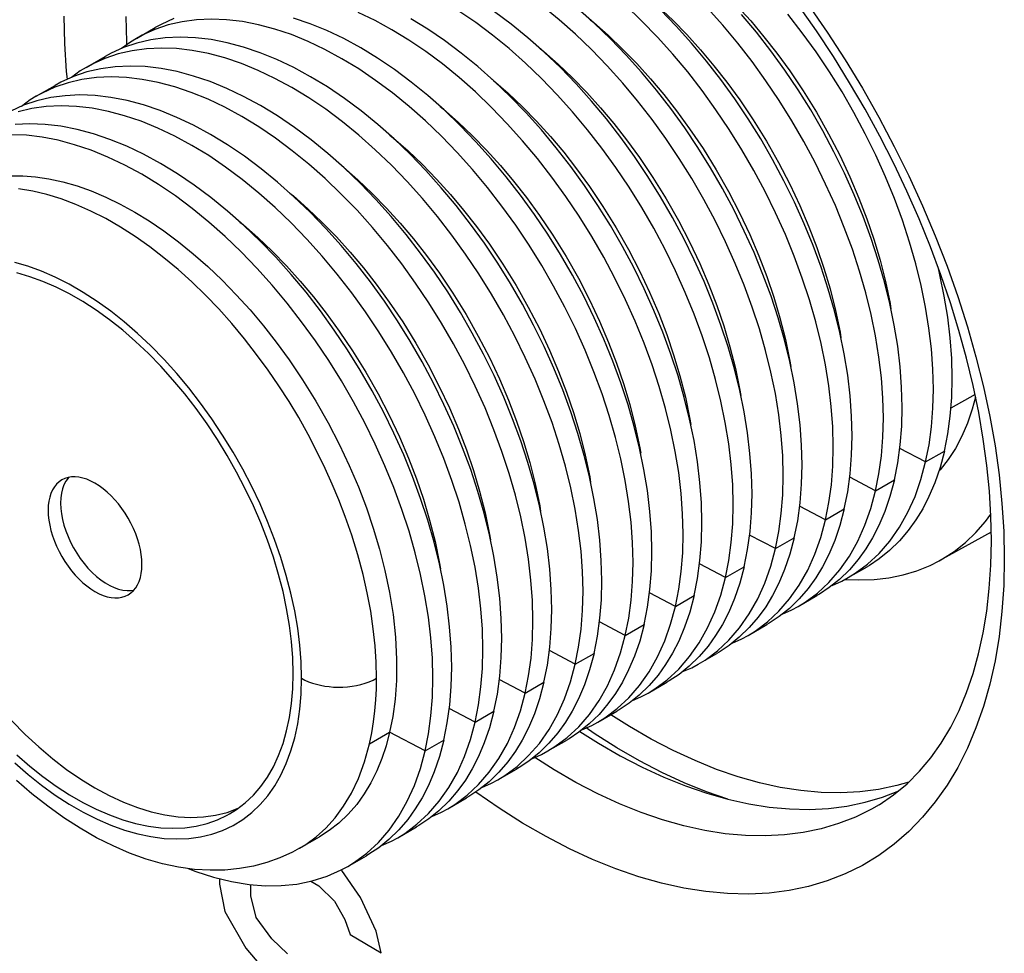
# Model space of a CAD drawing. Units: millimetres. Extents: x -29.5 to 15.4, y -6.7 to 55.7.
# Drawn here: x -19.7 to -8.6, y 8.3 to 18.9 of the extents above; entities that cross this region are included whole.
import ezdxf

# ---------------------------------------------------------------- set-up
doc = ezdxf.new("R2010")
doc.units = ezdxf.units.MM
doc.header["$LTSCALE"] = 16.335
doc.layers.get('0').update_dxf_attribs({"linetype": 'CONTINUOUS'})
for name, color, linetype in [('ASSI', 7, 'CONTINUOUS'), ('CURVE', 7, 'CONTINUOUS'), ('DRAFT', 7, 'CONTINUOUS'), ('RACCORDO', 7, 'CONTINUOUS')]:
    doc.layers.add(name, color=color, linetype=linetype)

msp = doc.modelspace()

# ---------------------------------------------------------------- linework, layer by layer
at = {"color": 7, "linetype": 'CONTINUOUS'}
for p, q in [((-18.058, 18.811), (-18.208, 18.76)), ((-18.418, 18.659), (-18.206, 18.782)), ((-18.624, 18.484), (-18.774, 18.433)), ((-18.984, 18.332), (-18.771, 18.455)), ((-19.19, 18.157), (-19.34, 18.107)), ((-19.549, 18.006), (-19.337, 18.128)), ((-9.163, 14.025), (-9.246, 13.898)), ((-8.758, 13.077), (-9.346, 12.755)), ((-10.374, 12.565), (-10.161, 12.687)), ((-10.295, 12.613), (-10.155, 12.717)), ((-10.374, 12.565), (-10.295, 12.613)), ((-10.939, 12.238), (-10.727, 12.361)), ((-10.861, 12.287), (-10.721, 12.39)), ((-10.939, 12.238), (-10.861, 12.287)), ((-11.505, 11.912), (-11.293, 12.034)), ((-11.427, 11.96), (-11.287, 12.064)), ((-11.505, 11.912), (-11.427, 11.96)), ((-12.071, 11.585), (-11.858, 11.708)), ((-11.992, 11.633), (-11.852, 11.737)), ((-12.071, 11.585), (-11.992, 11.633)), ((-12.636, 11.258), (-12.424, 11.381)), ((-12.558, 11.307), (-12.418, 11.411)), ((-12.636, 11.258), (-12.558, 11.307)), ((-13.202, 10.932), (-12.99, 11.054)), ((-13.124, 10.98), (-12.984, 11.084)), ((-13.202, 10.932), (-13.124, 10.98)), ((-13.768, 10.605), (-13.555, 10.728)), ((-13.689, 10.654), (-13.549, 10.757)), ((-13.768, 10.605), (-13.689, 10.654)), ((-14.333, 10.279), (-14.121, 10.401)), ((-14.255, 10.327), (-14.115, 10.431)), ((-14.333, 10.279), (-14.255, 10.327)), ((-14.899, 9.952), (-14.687, 10.075)), ((-14.821, 10), (-14.681, 10.104)), ((-14.899, 9.952), (-14.821, 10)), ((-15.465, 9.625), (-15.252, 9.748)), ((-15.386, 9.674), (-15.247, 9.777)), ((-16.574, 9.505), (-16.347, 9.636)), ((-15.465, 9.625), (-15.386, 9.674)), ((-16.03, 9.299), (-15.818, 9.421)), ((-16.03, 9.299), (-15.952, 9.347)), ((-15.952, 9.347), (-15.812, 9.451))]:
    msp.add_line(p, q, dxfattribs=at)
at = {"color": 250, "linetype": 'CONTINUOUS'}
for p, q in [((-8.941, 14.635), (-9.213, 14.478)), ((-9.499, 13.872), (-9.791, 14.025)), ((-9.499, 13.872), (-9.286, 13.994)), ((-10.064, 13.545), (-10.357, 13.699)), ((-10.064, 13.545), (-9.852, 13.668)), ((-10.63, 13.218), (-10.923, 13.372)), ((-10.63, 13.218), (-10.418, 13.341)), ((-11.196, 12.892), (-11.488, 13.045)), ((-11.196, 12.892), (-10.983, 13.014)), ((-11.761, 12.565), (-12.054, 12.719)), ((-11.761, 12.565), (-11.549, 12.688)), ((-12.327, 12.238), (-12.62, 12.392)), ((-12.327, 12.238), (-12.115, 12.361)), ((-12.893, 11.912), (-13.185, 12.066)), ((-12.893, 11.912), (-12.68, 12.034)), ((-13.458, 11.585), (-13.751, 11.739)), ((-13.458, 11.585), (-13.246, 11.708)), ((-14.024, 11.259), (-14.317, 11.412)), ((-14.024, 11.259), (-13.812, 11.381)), ((-14.59, 10.932), (-14.882, 11.086)), ((-14.59, 10.932), (-14.377, 11.055)), ((-15.783, 10.685), (-15.556, 10.816)), ((-15.155, 10.605), (-15.556, 10.816)), ((-15.155, 10.605), (-14.943, 10.728)), ((-16.574, 9.505), (-16.573, 9.505))]:
    msp.add_line(p, q, dxfattribs=at)
at = {"color": 7, "linetype": 'CONTINUOUS'}
for points in [[(-12.158, 19.524), (-12.118, 19.492), (-11.954, 19.347), (-11.792, 19.193), (-11.632, 19.029), (-11.476, 18.856), (-11.326, 18.678), (-11.181, 18.493), (-11.034, 18.292), (-10.883, 18.067), (-10.733, 17.826), (-10.595, 17.581), (-10.469, 17.339), (-10.355, 17.096), (-10.252, 16.855), (-10.162, 16.621), (-10.084, 16.39), (-10.014, 16.154), (-9.952, 15.91), (-9.901, 15.664), (-9.891, 15.603)], [(-12.723, 19.197), (-12.684, 19.165), (-12.52, 19.02), (-12.357, 18.866), (-12.198, 18.702), (-12.042, 18.529), (-11.892, 18.351), (-11.747, 18.166), (-11.6, 17.965), (-11.449, 17.74), (-11.299, 17.499), (-11.16, 17.255), (-11.035, 17.013), (-10.921, 16.77), (-10.818, 16.529), (-10.728, 16.294), (-10.65, 16.063), (-10.579, 15.827), (-10.517, 15.584), (-10.466, 15.337), (-10.457, 15.276)], [(-10.63, 13.218), (-10.591, 13.412), (-10.564, 13.615), (-10.547, 13.826), (-10.542, 14.043), (-10.548, 14.267), (-10.565, 14.497), (-10.592, 14.731), (-10.631, 14.97), (-10.681, 15.212), (-10.741, 15.456), (-10.812, 15.703), (-10.893, 15.949), (-10.984, 16.196), (-11.084, 16.442), (-11.194, 16.686), (-11.313, 16.928), (-11.44, 17.166), (-11.576, 17.401), (-11.719, 17.63), (-11.869, 17.853), (-12.025, 18.07), (-12.188, 18.28), (-12.357, 18.482), (-12.53, 18.675), (-12.708, 18.859), (-12.89, 19.034)], [(-12.327, 12.238), (-12.289, 12.433), (-12.261, 12.635), (-12.244, 12.846), (-12.239, 13.063), (-12.245, 13.287), (-12.262, 13.517), (-12.289, 13.752), (-12.328, 13.99), (-12.378, 14.232), (-12.438, 14.477), (-12.509, 14.723), (-12.59, 14.969), (-12.681, 15.216), (-12.781, 15.462), (-12.891, 15.706), (-13.01, 15.948), (-13.137, 16.186), (-13.273, 16.421), (-13.416, 16.65), (-13.566, 16.873), (-13.722, 17.09), (-13.885, 17.3), (-14.054, 17.502), (-14.227, 17.695), (-14.405, 17.88), (-14.587, 18.054), (-14.771, 18.217), (-14.959, 18.37), (-15.148, 18.511), (-15.339, 18.64), (-15.53, 18.757), (-15.721, 18.861), (-15.911, 18.951)], [(-11.761, 12.565), (-11.723, 12.759), (-11.695, 12.962), (-11.679, 13.172), (-11.673, 13.39), (-11.679, 13.614), (-11.696, 13.844), (-11.724, 14.078), (-11.763, 14.317), (-11.812, 14.559), (-11.873, 14.803), (-11.943, 15.049), (-12.024, 15.296), (-12.115, 15.543), (-12.216, 15.789), (-12.326, 16.033), (-12.444, 16.275), (-12.572, 16.513), (-12.707, 16.747), (-12.85, 16.977), (-13, 17.2), (-13.157, 17.417), (-13.32, 17.627), (-13.488, 17.829), (-13.661, 18.022), (-13.839, 18.206), (-14.021, 18.38), (-14.206, 18.544), (-14.393, 18.697), (-14.582, 18.838), (-14.773, 18.967)], [(-11.549, 12.688), (-11.511, 12.882), (-11.483, 13.084), (-11.466, 13.295), (-11.461, 13.513), (-11.467, 13.737), (-11.484, 13.966), (-11.511, 14.201), (-11.55, 14.44), (-11.6, 14.681), (-11.66, 14.926), (-11.731, 15.172), (-11.812, 15.419), (-11.903, 15.666), (-12.003, 15.911), (-12.113, 16.156), (-12.232, 16.397), (-12.359, 16.636), (-12.495, 16.87), (-12.638, 17.099), (-12.788, 17.323), (-12.944, 17.54), (-13.107, 17.749), (-13.276, 17.951), (-13.449, 18.145), (-13.627, 18.329), (-13.809, 18.503), (-13.993, 18.667), (-14.181, 18.819), (-14.37, 18.96)], [(-11.196, 12.892), (-11.157, 13.086), (-11.13, 13.288), (-11.113, 13.499), (-11.108, 13.717), (-11.113, 13.941), (-11.13, 14.17), (-11.158, 14.405), (-11.197, 14.644), (-11.247, 14.885), (-11.307, 15.13), (-11.378, 15.376), (-11.459, 15.623), (-11.55, 15.87), (-11.65, 16.115), (-11.76, 16.36), (-11.879, 16.601), (-12.006, 16.84), (-12.141, 17.074), (-12.284, 17.303), (-12.434, 17.527), (-12.591, 17.744), (-12.754, 17.954), (-12.922, 18.155), (-13.096, 18.349), (-13.274, 18.533), (-13.455, 18.707), (-13.64, 18.871), (-13.827, 19.023)], [(-10.983, 13.014), (-10.945, 13.208), (-10.917, 13.411), (-10.901, 13.622), (-10.895, 13.839), (-10.901, 14.063), (-10.918, 14.293), (-10.946, 14.527), (-10.985, 14.766), (-11.034, 15.008), (-11.095, 15.252), (-11.165, 15.499), (-11.246, 15.745), (-11.337, 15.992), (-11.438, 16.238), (-11.548, 16.482), (-11.666, 16.724), (-11.794, 16.962), (-11.929, 17.196), (-12.072, 17.426), (-12.222, 17.649), (-12.379, 17.866), (-12.542, 18.076), (-12.71, 18.278), (-12.883, 18.471), (-13.061, 18.655), (-13.243, 18.83), (-13.428, 18.993)], [(-10.418, 13.341), (-10.379, 13.535), (-10.352, 13.738), (-10.335, 13.948), (-10.33, 14.166), (-10.335, 14.39), (-10.352, 14.62), (-10.38, 14.854), (-10.419, 15.093), (-10.469, 15.335), (-10.529, 15.579), (-10.6, 15.825), (-10.681, 16.072), (-10.771, 16.319), (-10.872, 16.565), (-10.982, 16.809), (-11.101, 17.051), (-11.228, 17.289), (-11.363, 17.523), (-11.506, 17.752), (-11.656, 17.976), (-11.813, 18.193), (-11.976, 18.403), (-12.144, 18.605), (-12.318, 18.798), (-12.496, 18.982)], [(-10.064, 13.545), (-10.026, 13.739), (-9.998, 13.942), (-9.982, 14.152), (-9.976, 14.37), (-9.982, 14.594), (-9.999, 14.824), (-10.027, 15.058), (-10.066, 15.297), (-10.115, 15.539), (-10.175, 15.783), (-10.246, 16.029), (-10.327, 16.276), (-10.418, 16.523), (-10.519, 16.769), (-10.629, 17.013), (-10.747, 17.255), (-10.875, 17.493), (-11.01, 17.727), (-11.153, 17.956), (-11.303, 18.18), (-11.46, 18.397), (-11.623, 18.607), (-11.791, 18.809), (-11.964, 19.002)], [(-9.852, 13.668), (-9.813, 13.862), (-9.786, 14.064), (-9.769, 14.275), (-9.764, 14.492), (-9.77, 14.716), (-9.786, 14.946), (-9.814, 15.181), (-9.853, 15.419), (-9.903, 15.661), (-9.963, 15.906), (-10.034, 16.152), (-10.115, 16.399), (-10.206, 16.645), (-10.306, 16.891), (-10.416, 17.136), (-10.535, 17.377), (-10.662, 17.616), (-10.798, 17.85), (-10.94, 18.079), (-11.091, 18.302), (-11.247, 18.52), (-11.41, 18.729), (-11.579, 18.931)], [(-9.499, 13.872), (-9.46, 14.066), (-9.433, 14.268), (-9.416, 14.479), (-9.411, 14.696), (-9.416, 14.92), (-9.433, 15.15), (-9.461, 15.385), (-9.5, 15.623), (-9.55, 15.865), (-9.61, 16.11), (-9.681, 16.356), (-9.762, 16.603), (-9.852, 16.849), (-9.953, 17.095), (-10.063, 17.34), (-10.182, 17.581), (-10.309, 17.82), (-10.444, 18.054), (-10.587, 18.283), (-10.737, 18.506), (-10.894, 18.724), (-11.057, 18.933)], [(-17.996, 18.883), (-18.139, 18.818), (-18.206, 18.782)], [(-12.893, 11.912), (-12.854, 12.106), (-12.827, 12.309), (-12.81, 12.519), (-12.805, 12.737), (-12.81, 12.961), (-12.827, 13.19), (-12.855, 13.425), (-12.894, 13.664), (-12.944, 13.906), (-13.004, 14.15), (-13.075, 14.396), (-13.156, 14.643), (-13.247, 14.89), (-13.347, 15.136), (-13.457, 15.38), (-13.576, 15.621), (-13.703, 15.86), (-13.838, 16.094), (-13.981, 16.323), (-14.131, 16.547), (-14.288, 16.764), (-14.451, 16.974), (-14.619, 17.176), (-14.793, 17.369), (-14.971, 17.553), (-15.152, 17.727), (-15.337, 17.891), (-15.524, 18.043), (-15.714, 18.184), (-15.904, 18.314), (-16.095, 18.43), (-16.287, 18.534), (-16.477, 18.625), (-16.666, 18.702), (-16.854, 18.765), (-17.038, 18.814), (-17.22, 18.849), (-17.398, 18.87), (-17.571, 18.877), (-17.739, 18.869), (-17.902, 18.847), (-18.058, 18.811)], [(-12.68, 12.034), (-12.642, 12.229), (-12.614, 12.431), (-12.598, 12.642), (-12.592, 12.859), (-12.598, 13.083), (-12.615, 13.313), (-12.643, 13.548), (-12.682, 13.786), (-12.731, 14.028), (-12.792, 14.273), (-12.862, 14.519), (-12.943, 14.765), (-13.034, 15.012), (-13.135, 15.258), (-13.245, 15.502), (-13.363, 15.744), (-13.491, 15.982), (-13.626, 16.217), (-13.769, 16.446), (-13.919, 16.669), (-14.076, 16.886), (-14.239, 17.096), (-14.407, 17.298), (-14.581, 17.491), (-14.758, 17.675), (-14.94, 17.85), (-15.125, 18.013), (-15.312, 18.166), (-15.501, 18.307), (-15.692, 18.436), (-15.883, 18.553), (-16.074, 18.657), (-16.265, 18.747), (-16.454, 18.824), (-16.641, 18.888)], [(-12.115, 12.361), (-12.076, 12.555), (-12.049, 12.758), (-12.032, 12.968), (-12.027, 13.186), (-12.032, 13.41), (-12.049, 13.64), (-12.077, 13.874), (-12.116, 14.113), (-12.166, 14.355), (-12.226, 14.599), (-12.297, 14.845), (-12.378, 15.092), (-12.469, 15.339), (-12.569, 15.585), (-12.679, 15.829), (-12.798, 16.071), (-12.925, 16.309), (-13.06, 16.543), (-13.203, 16.772), (-13.353, 16.996), (-13.51, 17.213), (-13.673, 17.423), (-13.841, 17.625), (-14.015, 17.818), (-14.193, 18.002), (-14.374, 18.176), (-14.559, 18.34), (-14.746, 18.493), (-14.936, 18.634), (-15.126, 18.763), (-15.317, 18.879)], [(-13.289, 18.87), (-13.25, 18.838), (-13.085, 18.694), (-12.923, 18.539), (-12.764, 18.375), (-12.607, 18.203), (-12.458, 18.025), (-12.313, 17.84), (-12.166, 17.638), (-12.014, 17.414), (-11.865, 17.173), (-11.726, 16.928), (-11.601, 16.686), (-11.486, 16.443), (-11.384, 16.202), (-11.294, 15.967), (-11.215, 15.736), (-11.145, 15.5), (-11.083, 15.257), (-11.032, 15.011), (-11.022, 14.95)], [(-18.208, 18.76), (-18.351, 18.695), (-18.418, 18.659)], [(-13.246, 11.708), (-13.208, 11.902), (-13.18, 12.105), (-13.163, 12.315), (-13.158, 12.533), (-13.164, 12.757), (-13.181, 12.986), (-13.208, 13.221), (-13.247, 13.46), (-13.297, 13.702), (-13.357, 13.946), (-13.428, 14.192), (-13.509, 14.439), (-13.6, 14.686), (-13.7, 14.932), (-13.81, 15.176), (-13.929, 15.417), (-14.056, 15.656), (-14.192, 15.89), (-14.335, 16.119), (-14.485, 16.343), (-14.641, 16.56), (-14.804, 16.77), (-14.973, 16.972), (-15.146, 17.165), (-15.324, 17.349), (-15.506, 17.523), (-15.69, 17.687), (-15.878, 17.839), (-16.067, 17.98), (-16.258, 18.11), (-16.449, 18.226), (-16.64, 18.33), (-16.83, 18.421), (-17.02, 18.498), (-17.207, 18.561), (-17.392, 18.61), (-17.573, 18.645), (-17.751, 18.666), (-17.924, 18.673), (-18.092, 18.665), (-18.255, 18.643), (-18.412, 18.607), (-18.562, 18.556), (-18.704, 18.491), (-18.771, 18.455)], [(-18.418, 18.659), (-18.486, 18.617), (-18.587, 18.545)], [(-13.458, 11.585), (-13.42, 11.779), (-13.392, 11.982), (-13.376, 12.192), (-13.37, 12.41), (-13.376, 12.634), (-13.393, 12.864), (-13.421, 13.098), (-13.46, 13.337), (-13.509, 13.579), (-13.57, 13.823), (-13.64, 14.069), (-13.721, 14.316), (-13.812, 14.563), (-13.913, 14.809), (-14.023, 15.053), (-14.141, 15.295), (-14.269, 15.533), (-14.404, 15.767), (-14.547, 15.997), (-14.697, 16.22), (-14.854, 16.437), (-15.017, 16.647), (-15.185, 16.849), (-15.359, 17.042), (-15.536, 17.226), (-15.718, 17.4), (-15.903, 17.564), (-16.09, 17.717), (-16.279, 17.858), (-16.47, 17.987), (-16.661, 18.104), (-16.852, 18.207), (-17.043, 18.298), (-17.232, 18.375), (-17.419, 18.438), (-17.604, 18.488), (-17.786, 18.523), (-17.963, 18.544), (-18.136, 18.55), (-18.305, 18.542), (-18.467, 18.52), (-18.624, 18.484)], [(-13.855, 18.544), (-13.815, 18.512), (-13.651, 18.367), (-13.489, 18.213), (-13.329, 18.049), (-13.173, 17.876), (-13.023, 17.698), (-12.878, 17.513), (-12.732, 17.312), (-12.58, 17.087), (-12.43, 16.846), (-12.292, 16.602), (-12.166, 16.359), (-12.052, 16.116), (-11.949, 15.875), (-11.86, 15.641), (-11.781, 15.41), (-11.711, 15.174), (-11.649, 14.93), (-11.598, 14.684), (-11.588, 14.623)], [(-18.774, 18.433), (-18.917, 18.369), (-18.984, 18.332)], [(-13.812, 11.381), (-13.773, 11.575), (-13.746, 11.778), (-13.729, 11.988), (-13.724, 12.206), (-13.729, 12.43), (-13.746, 12.66), (-13.774, 12.894), (-13.813, 13.133), (-13.863, 13.375), (-13.923, 13.619), (-13.994, 13.865), (-14.075, 14.112), (-14.166, 14.359), (-14.266, 14.605), (-14.376, 14.849), (-14.495, 15.091), (-14.622, 15.329), (-14.757, 15.563), (-14.9, 15.793), (-15.05, 16.016), (-15.207, 16.233), (-15.37, 16.443), (-15.538, 16.645), (-15.712, 16.838), (-15.89, 17.022), (-16.071, 17.196), (-16.256, 17.36), (-16.443, 17.513), (-16.633, 17.654), (-16.823, 17.783), (-17.014, 17.9), (-17.206, 18.003), (-17.396, 18.094), (-17.585, 18.171), (-17.773, 18.234), (-17.957, 18.284), (-18.139, 18.319), (-18.317, 18.34), (-18.49, 18.346), (-18.658, 18.338), (-18.821, 18.316), (-18.977, 18.28), (-19.127, 18.229), (-19.27, 18.165), (-19.337, 18.128)], [(-18.984, 18.332), (-19.052, 18.291), (-19.152, 18.218)], [(-14.024, 11.259), (-13.986, 11.453), (-13.958, 11.655), (-13.942, 11.866), (-13.936, 12.083), (-13.942, 12.307), (-13.959, 12.537), (-13.987, 12.772), (-14.025, 13.01), (-14.075, 13.252), (-14.135, 13.497), (-14.206, 13.743), (-14.287, 13.99), (-14.378, 14.236), (-14.478, 14.482), (-14.588, 14.727), (-14.707, 14.968), (-14.834, 15.207), (-14.97, 15.441), (-15.113, 15.67), (-15.263, 15.894), (-15.42, 16.111), (-15.582, 16.32), (-15.751, 16.522), (-15.924, 16.716), (-16.102, 16.9), (-16.284, 17.074), (-16.468, 17.237), (-16.656, 17.39), (-16.845, 17.531), (-17.036, 17.66), (-17.227, 17.777), (-17.418, 17.881), (-17.608, 17.971), (-17.798, 18.048), (-17.985, 18.112), (-18.17, 18.161), (-18.351, 18.196), (-18.529, 18.217), (-18.702, 18.224), (-18.87, 18.216), (-19.033, 18.194), (-19.19, 18.157)], [(-14.42, 18.217), (-14.381, 18.185), (-14.217, 18.041), (-14.055, 17.886), (-13.895, 17.722), (-13.739, 17.549), (-13.589, 17.372), (-13.444, 17.186), (-13.297, 16.985), (-13.146, 16.76), (-12.996, 16.519), (-12.858, 16.275), (-12.732, 16.033), (-12.618, 15.79), (-12.515, 15.549), (-12.425, 15.314), (-12.347, 15.083), (-12.276, 14.847), (-12.214, 14.604), (-12.163, 14.357), (-12.154, 14.296)], [(-19.34, 18.107), (-19.482, 18.042), (-19.549, 18.006)], [(-14.377, 11.055), (-14.339, 11.249), (-14.311, 11.451), (-14.295, 11.662), (-14.289, 11.879), (-14.295, 12.103), (-14.312, 12.333), (-14.34, 12.568), (-14.379, 12.806), (-14.428, 13.048), (-14.489, 13.293), (-14.559, 13.539), (-14.64, 13.786), (-14.731, 14.032), (-14.832, 14.278), (-14.942, 14.523), (-15.06, 14.764), (-15.188, 15.003), (-15.323, 15.237), (-15.466, 15.466), (-15.616, 15.69), (-15.773, 15.907), (-15.936, 16.116), (-16.104, 16.318), (-16.278, 16.512), (-16.455, 16.696), (-16.637, 16.87), (-16.822, 17.033), (-17.009, 17.186), (-17.198, 17.327), (-17.389, 17.456), (-17.58, 17.573), (-17.771, 17.677), (-17.962, 17.767), (-18.151, 17.844), (-18.338, 17.908), (-18.523, 17.957), (-18.705, 17.992), (-18.882, 18.013), (-19.056, 18.02), (-19.224, 18.012), (-19.386, 17.99), (-19.543, 17.953), (-19.693, 17.903), (-19.836, 17.838)], [(-19.549, 18.006), (-19.618, 17.964), (-19.718, 17.891)], [(-14.59, 10.932), (-14.551, 11.126), (-14.524, 11.329), (-14.507, 11.539), (-14.502, 11.757), (-14.508, 11.981), (-14.524, 12.211), (-14.552, 12.445), (-14.591, 12.684), (-14.641, 12.926), (-14.701, 13.17), (-14.772, 13.416), (-14.853, 13.663), (-14.944, 13.91), (-15.044, 14.156), (-15.154, 14.4), (-15.273, 14.642), (-15.4, 14.88), (-15.535, 15.114), (-15.678, 15.343), (-15.828, 15.567), (-15.985, 15.784), (-16.148, 15.994), (-16.317, 16.196), (-16.49, 16.389), (-16.668, 16.573), (-16.849, 16.747), (-17.034, 16.911), (-17.221, 17.064), (-17.411, 17.205), (-17.601, 17.334), (-17.792, 17.45), (-17.984, 17.554), (-18.174, 17.645), (-18.363, 17.722), (-18.551, 17.785), (-18.735, 17.834), (-18.917, 17.87), (-19.095, 17.89), (-19.268, 17.897), (-19.436, 17.889), (-19.599, 17.867), (-19.755, 17.831)], [(-14.986, 17.89), (-14.947, 17.859), (-14.782, 17.714), (-14.62, 17.559), (-14.461, 17.395), (-14.304, 17.223), (-14.155, 17.045), (-14.01, 16.86), (-13.863, 16.658), (-13.711, 16.434), (-13.562, 16.193), (-13.423, 15.948), (-13.298, 15.706), (-13.183, 15.463), (-13.081, 15.222), (-12.991, 14.987), (-12.912, 14.757), (-12.842, 14.52), (-12.78, 14.277), (-12.729, 14.031), (-12.719, 13.97)], [(-14.943, 10.728), (-14.905, 10.922), (-14.877, 11.125), (-14.861, 11.335), (-14.855, 11.553), (-14.861, 11.777), (-14.878, 12.007), (-14.906, 12.241), (-14.944, 12.48), (-14.994, 12.722), (-15.054, 12.966), (-15.125, 13.212), (-15.206, 13.459), (-15.297, 13.706), (-15.397, 13.952), (-15.507, 14.196), (-15.626, 14.438), (-15.753, 14.676), (-15.889, 14.91), (-16.032, 15.139), (-16.182, 15.363), (-16.339, 15.58), (-16.501, 15.79), (-16.67, 15.992), (-16.843, 16.185), (-17.021, 16.369), (-17.203, 16.543), (-17.387, 16.707), (-17.575, 16.86), (-17.764, 17.001), (-17.955, 17.13), (-18.146, 17.246), (-18.337, 17.35), (-18.527, 17.441), (-18.717, 17.518), (-18.904, 17.581), (-19.089, 17.63), (-19.27, 17.666), (-19.448, 17.686), (-19.621, 17.693), (-19.789, 17.685)], [(-15.155, 10.605), (-15.117, 10.799), (-15.089, 11.002), (-15.073, 11.213), (-15.067, 11.43), (-15.073, 11.654), (-15.09, 11.884), (-15.118, 12.119), (-15.157, 12.357), (-15.206, 12.599), (-15.267, 12.844), (-15.337, 13.09), (-15.418, 13.336), (-15.509, 13.583), (-15.61, 13.829), (-15.72, 14.073), (-15.838, 14.315), (-15.966, 14.553), (-16.101, 14.788), (-16.244, 15.017), (-16.394, 15.24), (-16.551, 15.457), (-16.714, 15.667), (-16.882, 15.869), (-17.056, 16.062), (-17.233, 16.246), (-17.415, 16.421), (-17.6, 16.584), (-17.787, 16.737), (-17.976, 16.878), (-18.167, 17.007), (-18.358, 17.124), (-18.549, 17.228), (-18.74, 17.318), (-18.929, 17.395), (-19.116, 17.458), (-19.301, 17.508), (-19.483, 17.543), (-19.66, 17.564), (-19.834, 17.57)], [(-15.552, 17.564), (-15.512, 17.532), (-15.348, 17.387), (-15.186, 17.233), (-15.026, 17.069), (-14.87, 16.896), (-14.721, 16.718), (-14.575, 16.533), (-14.429, 16.332), (-14.277, 16.107), (-14.128, 15.866), (-13.989, 15.622), (-13.863, 15.379), (-13.749, 15.137), (-13.646, 14.896), (-13.557, 14.661), (-13.478, 14.43), (-13.408, 14.194), (-13.346, 13.95), (-13.295, 13.704), (-13.285, 13.643)], [(-16.117, 17.237), (-16.078, 17.205), (-15.914, 17.061), (-15.752, 16.906), (-15.592, 16.742), (-15.436, 16.57), (-15.286, 16.392), (-15.141, 16.206), (-14.994, 16.005), (-14.843, 15.781), (-14.693, 15.539), (-14.555, 15.295), (-14.429, 15.053), (-14.315, 14.81), (-14.212, 14.569), (-14.122, 14.334), (-14.044, 14.103), (-13.973, 13.867), (-13.912, 13.624), (-13.86, 13.377), (-13.851, 13.317)], [(-19.836, 17.106), (-19.701, 17.106), (-19.559, 17.095), (-19.408, 17.073), (-19.25, 17.038), (-19.089, 16.992), (-18.928, 16.935), (-18.765, 16.866), (-18.602, 16.787), (-18.437, 16.697), (-18.272, 16.596), (-18.107, 16.483), (-17.941, 16.36), (-17.775, 16.225), (-17.611, 16.081), (-17.449, 15.926), (-17.289, 15.762), (-17.133, 15.59), (-16.983, 15.412), (-16.838, 15.227), (-16.691, 15.025), (-16.54, 14.801), (-16.39, 14.56), (-16.252, 14.315), (-16.126, 14.073), (-16.012, 13.83), (-15.909, 13.589), (-15.819, 13.354), (-15.741, 13.123), (-15.67, 12.887), (-15.609, 12.644), (-15.557, 12.398), (-15.518, 12.149), (-15.49, 11.893), (-15.478, 11.638), (-15.48, 11.402), (-15.495, 11.189), (-15.521, 10.994), (-15.556, 10.816)], [(-16.683, 16.911), (-16.644, 16.879), (-16.479, 16.734), (-16.317, 16.58), (-16.158, 16.416), (-16.002, 16.243), (-15.852, 16.065), (-15.707, 15.88), (-15.56, 15.679), (-15.408, 15.454), (-15.259, 15.213), (-15.12, 14.968), (-14.995, 14.726), (-14.88, 14.483), (-14.778, 14.242), (-14.688, 14.008), (-14.609, 13.777), (-14.539, 13.541), (-14.477, 13.297), (-14.426, 13.051), (-14.416, 12.99)], [(-17.249, 16.584), (-17.209, 16.552), (-17.045, 16.407), (-16.883, 16.253), (-16.723, 16.089), (-16.567, 15.916), (-16.418, 15.738), (-16.272, 15.553), (-16.126, 15.352), (-15.974, 15.127), (-15.825, 14.886), (-15.686, 14.642), (-15.56, 14.4), (-15.446, 14.157), (-15.343, 13.916), (-15.254, 13.681), (-15.175, 13.45), (-15.105, 13.214), (-15.043, 12.971), (-14.992, 12.724), (-14.982, 12.663)], [(-9.286, 13.994), (-9.248, 14.188), (-9.22, 14.391), (-9.204, 14.601), (-9.198, 14.819), (-9.204, 15.043), (-9.221, 15.273), (-9.249, 15.507), (-9.288, 15.746), (-9.337, 15.988), (-9.359, 16.077)], [(-8.935, 14.605), (-8.972, 14.468), (-9.026, 14.31), (-9.09, 14.163), (-9.163, 14.025)], [(-9.286, 13.994), (-9.336, 13.808), (-9.395, 13.637), (-9.461, 13.481), (-9.532, 13.342), (-9.609, 13.216), (-9.695, 13.096), (-9.796, 12.979), (-9.908, 12.87), (-10.023, 12.777), (-10.135, 12.703), (-10.161, 12.687)], [(-10.155, 12.717), (-10.025, 12.838), (-9.905, 12.977), (-9.795, 13.134), (-9.7, 13.303), (-9.619, 13.483), (-9.552, 13.673), (-9.499, 13.872)], [(-9.246, 13.898), (-9.336, 13.782), (-9.35, 13.767)], [(-9.852, 13.668), (-9.902, 13.481), (-9.96, 13.31), (-10.027, 13.154), (-10.098, 13.015), (-10.174, 12.889), (-10.261, 12.77)], [(-10.721, 12.39), (-10.591, 12.511), (-10.47, 12.651), (-10.361, 12.807), (-10.266, 12.976), (-10.185, 13.156), (-10.118, 13.346), (-10.064, 13.545)], [(-10.418, 13.341), (-10.467, 13.155), (-10.526, 12.984), (-10.592, 12.827), (-10.664, 12.688), (-10.74, 12.563), (-10.826, 12.443)], [(-9.345, 12.754), (-9.308, 12.775), (-9.175, 12.861), (-9.05, 12.961), (-8.932, 13.075), (-8.823, 13.199), (-8.763, 13.281)], [(-11.287, 12.064), (-11.157, 12.185), (-11.036, 12.324), (-10.927, 12.48), (-10.831, 12.65), (-10.751, 12.829), (-10.684, 13.019), (-10.63, 13.218)], [(-10.983, 13.014), (-11.033, 12.828), (-11.092, 12.657), (-11.158, 12.501), (-11.229, 12.362), (-11.306, 12.236), (-11.392, 12.116)], [(-11.852, 11.737), (-11.722, 11.858), (-11.602, 11.997), (-11.492, 12.154), (-11.397, 12.323), (-11.316, 12.503), (-11.249, 12.693), (-11.196, 12.892)], [(-11.549, 12.688), (-11.599, 12.501), (-11.657, 12.33), (-11.724, 12.174), (-11.795, 12.035), (-11.872, 11.91), (-11.958, 11.79)], [(-10.261, 12.77), (-10.361, 12.652), (-10.473, 12.543), (-10.589, 12.451), (-10.7, 12.377), (-10.727, 12.361)], [(-10.41, 12.545), (-10.254, 12.538), (-10.082, 12.543), (-9.914, 12.563), (-9.752, 12.596), (-9.597, 12.642), (-9.449, 12.702), (-9.345, 12.754)], [(-12.418, 11.411), (-12.288, 11.531), (-12.167, 11.671), (-12.058, 11.827), (-11.963, 11.996), (-11.882, 12.176), (-11.815, 12.366), (-11.761, 12.565)], [(-10.556, 12.477), (-10.445, 12.526), (-10.374, 12.565)], [(-12.115, 12.361), (-12.164, 12.175), (-12.223, 12.004), (-12.289, 11.848), (-12.361, 11.709), (-12.437, 11.583), (-12.523, 11.463)], [(-10.826, 12.443), (-10.927, 12.325), (-11.039, 12.217), (-11.154, 12.124), (-11.266, 12.05), (-11.293, 12.034)], [(-12.984, 11.084), (-12.854, 11.205), (-12.733, 11.344), (-12.624, 11.5), (-12.529, 11.67), (-12.448, 11.849), (-12.381, 12.039), (-12.327, 12.238)], [(-11.121, 12.151), (-11.011, 12.199), (-10.939, 12.238)], [(-12.68, 12.034), (-12.73, 11.848), (-12.789, 11.677), (-12.855, 11.521), (-12.926, 11.382), (-13.003, 11.256), (-13.089, 11.136)], [(-11.392, 12.116), (-11.493, 11.999), (-11.605, 11.89), (-11.72, 11.798), (-11.832, 11.723), (-11.858, 11.708)], [(-13.549, 10.757), (-13.419, 10.878), (-13.299, 11.018), (-13.189, 11.174), (-13.094, 11.343), (-13.014, 11.523), (-12.946, 11.713), (-12.893, 11.912)], [(-11.687, 11.824), (-11.576, 11.873), (-11.505, 11.912)], [(-13.246, 11.708), (-13.296, 11.522), (-13.354, 11.351), (-13.421, 11.194), (-13.492, 11.055), (-13.569, 10.93), (-13.655, 10.81)], [(-11.958, 11.79), (-12.059, 11.672), (-12.17, 11.563), (-12.286, 11.471), (-12.397, 11.397), (-12.424, 11.381)], [(-14.115, 10.431), (-13.985, 10.552), (-13.864, 10.691), (-13.755, 10.847), (-13.66, 11.016), (-13.579, 11.196), (-13.512, 11.386), (-13.458, 11.585)], [(-12.253, 11.498), (-12.142, 11.546), (-12.071, 11.585)], [(-12.523, 11.463), (-12.624, 11.345), (-12.736, 11.237), (-12.851, 11.144), (-12.963, 11.07), (-12.99, 11.054)], [(-13.812, 11.381), (-13.862, 11.195), (-13.92, 11.024), (-13.986, 10.868), (-14.058, 10.729), (-14.134, 10.603), (-14.221, 10.483)], [(-14.681, 10.104), (-14.551, 10.225), (-14.43, 10.364), (-14.321, 10.521), (-14.226, 10.69), (-14.145, 10.87), (-14.078, 11.06), (-14.024, 11.259)], [(-12.818, 11.171), (-12.708, 11.22), (-12.636, 11.258)], [(-13.089, 11.136), (-13.19, 11.019), (-13.302, 10.91), (-13.417, 10.818), (-13.529, 10.744), (-13.555, 10.728)], [(-14.377, 11.055), (-14.427, 10.868), (-14.486, 10.697), (-14.552, 10.541), (-14.623, 10.402), (-14.7, 10.276), (-14.786, 10.157)], [(-15.247, 9.777), (-15.116, 9.898), (-14.996, 10.038), (-14.886, 10.194), (-14.791, 10.363), (-14.711, 10.543), (-14.644, 10.733), (-14.59, 10.932)], [(-13.384, 10.844), (-13.273, 10.893), (-13.202, 10.932)], [(-15.556, 10.816), (-15.596, 10.665), (-15.645, 10.519), (-15.702, 10.379), (-15.768, 10.245), (-15.844, 10.119), (-15.928, 10.001), (-16.025, 9.89), (-16.13, 9.789), (-16.238, 9.705), (-16.347, 9.636)], [(-13.655, 10.81), (-13.756, 10.692), (-13.868, 10.584), (-13.983, 10.491), (-14.094, 10.417), (-14.121, 10.401)], [(-14.943, 10.728), (-14.993, 10.542), (-15.051, 10.371), (-15.118, 10.215), (-15.189, 10.075), (-15.266, 9.95), (-15.352, 9.83)], [(-15.812, 9.451), (-15.682, 9.572), (-15.561, 9.711), (-15.452, 9.867), (-15.357, 10.037), (-15.276, 10.216), (-15.209, 10.406), (-15.155, 10.605)], [(-13.95, 10.518), (-13.839, 10.566), (-13.768, 10.605)], [(-14.221, 10.483), (-14.321, 10.366), (-14.433, 10.257), (-14.548, 10.164), (-14.66, 10.09), (-14.687, 10.075)], [(-16.573, 9.505), (-16.655, 9.46), (-16.796, 9.396), (-16.943, 9.343), (-17.096, 9.303), (-17.254, 9.275), (-17.417, 9.259), (-17.585, 9.256), (-17.761, 9.267), (-17.941, 9.292), (-18.124, 9.331), (-18.308, 9.384), (-18.495, 9.451), (-18.682, 9.531), (-18.868, 9.624), (-19.055, 9.731), (-19.239, 9.85), (-19.42, 9.98), (-19.598, 10.121), (-19.772, 10.271)], [(-14.515, 10.191), (-14.405, 10.24), (-14.333, 10.279)], [(-14.786, 10.157), (-14.887, 10.039), (-14.999, 9.93), (-15.114, 9.838), (-15.226, 9.764), (-15.252, 9.748)], [(-15.081, 9.864), (-14.97, 9.913), (-14.899, 9.952)], [(-15.352, 9.83), (-15.453, 9.712), (-15.565, 9.604), (-15.68, 9.511), (-15.791, 9.437), (-15.818, 9.421)], [(-15.647, 9.538), (-15.536, 9.587), (-15.465, 9.625)], [(-17.832, 9.277), (-17.746, 9.243), (-17.545, 9.178), (-17.342, 9.129), (-17.145, 9.097), (-16.96, 9.082), (-16.782, 9.083), (-16.606, 9.101), (-16.432, 9.136), (-16.262, 9.189), (-16.102, 9.26), (-16.03, 9.299)]]:
    msp.add_lwpolyline(points, dxfattribs=at)
at = {"color": 250, "linetype": 'CONTINUOUS'}
for points in [[(-15.704, 11.427), (-15.708, 11.607), (-15.72, 11.794), (-15.741, 11.987), (-15.77, 12.187), (-15.809, 12.391), (-15.857, 12.601), (-15.916, 12.821), (-15.985, 13.045), (-16.059, 13.257), (-16.131, 13.445), (-16.204, 13.62), (-16.284, 13.799), (-16.377, 13.99), (-16.478, 14.183), (-16.584, 14.373), (-16.693, 14.554), (-16.807, 14.731), (-16.928, 14.908), (-17.059, 15.087), (-17.198, 15.265), (-17.341, 15.437), (-17.488, 15.601), (-17.638, 15.758), (-17.791, 15.907), (-17.947, 16.048), (-18.106, 16.18), (-18.267, 16.304), (-18.432, 16.42), (-18.598, 16.526), (-18.765, 16.622), (-18.933, 16.708), (-19.101, 16.782), (-19.267, 16.845), (-19.429, 16.894), (-19.588, 16.933), (-19.752, 16.96)], [(-16.552, 11.427), (-16.557, 11.613), (-16.572, 11.802), (-16.595, 11.994), (-16.629, 12.189), (-16.672, 12.388), (-16.724, 12.588), (-16.785, 12.791), (-16.856, 12.995), (-16.935, 13.198), (-17.021, 13.397), (-17.114, 13.595), (-17.216, 13.79), (-17.326, 13.984), (-17.443, 14.175), (-17.566, 14.36), (-17.693, 14.537), (-17.825, 14.708), (-17.962, 14.872), (-18.105, 15.03), (-18.254, 15.183), (-18.404, 15.325), (-18.555, 15.456), (-18.707, 15.576), (-18.861, 15.687), (-19.019, 15.789), (-19.178, 15.881), (-19.336, 15.961), (-19.49, 16.028), (-19.643, 16.083), (-19.793, 16.126)], [(-19.792, 10.47), (-19.642, 10.339), (-19.489, 10.218), (-19.335, 10.107), (-19.178, 10.005), (-19.018, 9.913), (-18.861, 9.833), (-18.706, 9.766), (-18.554, 9.711), (-18.403, 9.668), (-18.253, 9.637), (-18.105, 9.617), (-17.962, 9.611), (-17.824, 9.616), (-17.692, 9.634), (-17.565, 9.665), (-17.443, 9.708), (-17.326, 9.764), (-17.216, 9.831), (-17.114, 9.909), (-17.02, 9.999), (-16.934, 10.099), (-16.855, 10.211), (-16.785, 10.333), (-16.724, 10.465), (-16.672, 10.605), (-16.629, 10.754), (-16.595, 10.911), (-16.571, 11.076), (-16.557, 11.248), (-16.552, 11.427)], [(-16.552, 11.427), (-16.513, 11.407), (-16.472, 11.388), (-16.428, 11.372), (-16.383, 11.359), (-16.337, 11.347), (-16.289, 11.338), (-16.239, 11.332), (-16.189, 11.328), (-16.137, 11.326), (-16.085, 11.327), (-16.033, 11.33), (-15.981, 11.336), (-15.93, 11.345), (-15.881, 11.357), (-15.833, 11.371), (-15.787, 11.387), (-15.744, 11.406), (-15.704, 11.427)], [(-15.783, 10.685), (-15.757, 10.81), (-15.737, 10.935), (-15.722, 11.059), (-15.712, 11.183), (-15.706, 11.306), (-15.704, 11.427)], [(-16.388, 9.633), (-16.277, 9.733), (-16.173, 9.849), (-16.076, 9.98), (-15.988, 10.128), (-15.908, 10.295), (-15.84, 10.481), (-15.783, 10.685)], [(-16.573, 9.505), (-16.505, 9.547), (-16.388, 9.633)]]:
    msp.add_lwpolyline(points, dxfattribs=at)
at = {"layer": 'ASSI', "color": 7, "linetype": 'CONTINUOUS'}
for p, q in [((-9.988, 10.084), (-9.803, 10.156)), ((-10.184, 10.026), (-9.988, 10.084)), ((-17.393, 9.911), (-17.269, 9.957))]:
    msp.add_line(p, q, dxfattribs=at)
at = {"layer": 'ASSI', "color": 250, "linetype": 'CONTINUOUS'}
for points in [[(-10.822, 19.035), (-10.611, 18.729), (-10.408, 18.416), (-10.213, 18.095), (-10.028, 17.769), (-9.853, 17.439), (-9.688, 17.104), (-9.533, 16.766), (-9.39, 16.427), (-9.257, 16.085), (-9.136, 15.743), (-9.027, 15.401), (-8.93, 15.06), (-8.846, 14.722), (-8.774, 14.386), (-8.715, 14.053), (-8.669, 13.725), (-8.636, 13.404), (-8.617, 13.088), (-8.61, 12.778)], [(-19.198, 18.197), (-19.207, 18.285), (-19.227, 18.601), (-19.234, 18.912)], [(-18.525, 18.589), (-18.527, 18.619), (-18.533, 18.908)], [(-8.61, 12.778), (-8.617, 12.475), (-8.636, 12.182), (-8.669, 11.898), (-8.715, 11.624), (-8.774, 11.359), (-8.846, 11.106), (-8.93, 10.865), (-9.027, 10.636)], [(-9.027, 10.636), (-9.136, 10.42), (-9.257, 10.218), (-9.39, 10.029), (-9.533, 9.855), (-9.688, 9.696), (-9.853, 9.552), (-10.028, 9.424), (-10.213, 9.312), (-10.408, 9.216), (-10.611, 9.137), (-10.822, 9.074), (-11.041, 9.028), (-11.267, 8.999), (-11.499, 8.987), (-11.738, 8.993), (-11.982, 9.015)], [(-10.025, 9.998), (-10.112, 9.948), (-10.293, 9.858), (-10.483, 9.784), (-10.68, 9.725), (-10.884, 9.683), (-11.095, 9.656), (-11.312, 9.644), (-11.535, 9.649), (-11.763, 9.67), (-11.995, 9.706), (-12.231, 9.759), (-12.471, 9.826), (-12.713, 9.91), (-12.958, 10.008), (-13.204, 10.122), (-13.451, 10.25), (-13.698, 10.393), (-13.917, 10.532)], [(-11.982, 9.015), (-12.231, 9.054), (-12.484, 9.11), (-12.74, 9.183), (-13, 9.272), (-13.262, 9.378), (-13.525, 9.499), (-13.789, 9.637), (-14.054, 9.79), (-14.319, 9.957), (-14.582, 10.14), (-14.584, 10.141)]]:
    msp.add_lwpolyline(points, dxfattribs=at)
at = {"layer": 'ASSI', "color": 7, "linetype": 'CONTINUOUS'}
for points in [[(-8.756, 12.982), (-8.762, 13.259), (-8.779, 13.543), (-8.808, 13.833), (-8.848, 14.13), (-8.899, 14.431), (-8.962, 14.737), (-9.036, 15.046), (-9.122, 15.358), (-9.218, 15.672), (-9.326, 15.987), (-9.444, 16.303), (-9.572, 16.618), (-9.71, 16.932), (-9.859, 17.244), (-10.016, 17.553), (-10.183, 17.858), (-10.358, 18.158), (-10.541, 18.454), (-10.732, 18.743), (-10.93, 19.026)], [(-16.645, 11.481), (-16.65, 11.659), (-16.664, 11.841), (-16.687, 12.025), (-16.72, 12.214), (-16.761, 12.406), (-16.811, 12.6), (-16.87, 12.794), (-16.937, 12.989), (-17.013, 13.184), (-17.096, 13.377), (-17.187, 13.569), (-17.286, 13.758), (-17.391, 13.944), (-17.502, 14.126), (-17.62, 14.303), (-17.743, 14.475), (-17.872, 14.642), (-18.005, 14.801), (-18.142, 14.953), (-18.283, 15.097), (-18.427, 15.233), (-18.573, 15.36), (-18.722, 15.478), (-18.872, 15.586), (-19.022, 15.684), (-19.174, 15.771), (-19.324, 15.847), (-19.474, 15.912), (-19.623, 15.966), (-19.769, 16.008)], [(-18.355, 12.713), (-18.358, 12.769), (-18.364, 12.825), (-18.373, 12.882), (-18.387, 12.941), (-18.405, 13.001), (-18.426, 13.06), (-18.451, 13.12), (-18.48, 13.179), (-18.511, 13.236), (-18.545, 13.292), (-18.582, 13.346), (-18.621, 13.397), (-18.662, 13.445), (-18.704, 13.49), (-18.748, 13.532), (-18.794, 13.569), (-18.84, 13.603), (-18.886, 13.632), (-18.932, 13.656), (-18.978, 13.676), (-19.023, 13.69), (-19.067, 13.7), (-19.11, 13.704), (-19.151, 13.703), (-19.19, 13.697), (-19.227, 13.685), (-19.261, 13.669)], [(-19.183, 13.698), (-19.19, 13.69), (-19.216, 13.654), (-19.237, 13.613)], [(-19.261, 13.669), (-19.292, 13.648), (-19.32, 13.621), (-19.345, 13.591), (-19.366, 13.556), (-19.384, 13.517), (-19.398, 13.474), (-19.408, 13.428), (-19.414, 13.378), (-19.416, 13.326)], [(-19.237, 13.613), (-19.253, 13.567), (-19.265, 13.518), (-19.272, 13.465), (-19.275, 13.407)], [(-19.275, 13.407), (-19.272, 13.347), (-19.265, 13.285), (-19.253, 13.222), (-19.237, 13.158), (-19.216, 13.093), (-19.19, 13.028), (-19.161, 12.964), (-19.128, 12.9), (-19.092, 12.839), (-19.052, 12.78), (-19.009, 12.724), (-18.965, 12.671), (-18.918, 12.623), (-18.869, 12.578), (-18.82, 12.539), (-18.77, 12.504), (-18.719, 12.475), (-18.669, 12.451), (-18.619, 12.434), (-18.571, 12.422), (-18.524, 12.417), (-18.479, 12.418), (-18.447, 12.423)], [(-19.416, 13.326), (-19.414, 13.27), (-19.408, 13.214), (-19.398, 13.157), (-19.384, 13.098), (-19.366, 13.038), (-19.345, 12.978), (-19.32, 12.919), (-19.292, 12.86), (-19.261, 12.803), (-19.227, 12.747), (-19.19, 12.693), (-19.151, 12.642), (-19.11, 12.594), (-19.067, 12.549), (-19.023, 12.507), (-18.978, 12.47), (-18.932, 12.436), (-18.886, 12.407), (-18.84, 12.383), (-18.794, 12.363), (-18.748, 12.349), (-18.704, 12.339), (-18.662, 12.335), (-18.621, 12.336), (-18.582, 12.342), (-18.545, 12.354), (-18.511, 12.37)], [(-10.025, 9.998), (-9.861, 10.109), (-9.709, 10.235), (-9.568, 10.375), (-9.439, 10.529), (-9.322, 10.695), (-9.216, 10.873), (-9.121, 11.064), (-9.037, 11.266), (-8.963, 11.479), (-8.901, 11.704), (-8.849, 11.939), (-8.809, 12.185), (-8.78, 12.442), (-8.762, 12.707), (-8.756, 12.982)], [(-18.511, 12.37), (-18.48, 12.391), (-18.451, 12.418), (-18.426, 12.448), (-18.405, 12.483), (-18.387, 12.522), (-18.373, 12.565), (-18.364, 12.611), (-18.358, 12.66), (-18.355, 12.713)], [(-17.364, 9.893), (-17.286, 9.943), (-17.187, 10.019), (-17.096, 10.105), (-17.013, 10.202), (-16.937, 10.31), (-16.87, 10.427), (-16.811, 10.554), (-16.761, 10.689), (-16.72, 10.833), (-16.687, 10.985), (-16.664, 11.143), (-16.65, 11.308), (-16.645, 11.481)], [(-19.824, 10.945), (-19.674, 10.793), (-19.52, 10.651), (-19.364, 10.518), (-19.206, 10.397), (-19.046, 10.286), (-18.886, 10.188), (-18.726, 10.101), (-18.565, 10.027), (-18.407, 9.966), (-18.251, 9.918), (-18.097, 9.883), (-17.947, 9.861), (-17.801, 9.854), (-17.659, 9.859), (-17.523, 9.878), (-17.393, 9.911)], [(-13.407, 10.826), (-13.197, 10.692), (-12.95, 10.55), (-12.704, 10.422), (-12.458, 10.309), (-12.213, 10.21), (-11.971, 10.127), (-11.733, 10.059), (-11.497, 10.007), (-11.266, 9.97), (-11.038, 9.95)], [(-19.769, 10.561), (-19.623, 10.434), (-19.474, 10.316), (-19.324, 10.208), (-19.174, 10.11), (-19.022, 10.023), (-18.872, 9.947), (-18.722, 9.882), (-18.573, 9.828), (-18.427, 9.786), (-18.283, 9.756), (-18.142, 9.737), (-18.005, 9.731), (-17.872, 9.737), (-17.743, 9.754), (-17.62, 9.784), (-17.502, 9.825), (-17.391, 9.879), (-17.364, 9.893)], [(-11.038, 9.95), (-10.815, 9.945), (-10.598, 9.956), (-10.388, 9.983), (-10.184, 10.026)]]:
    msp.add_lwpolyline(points, dxfattribs=at)
at = {"layer": 'CURVE', "color": 7, "linetype": 'CONTINUOUS'}
for p, q in [((-15.886, 8.947), (-16.096, 9.254)), ((-17.477, 9.162), (-17.477, 9.101)), ((-16.448, 9.133), (-16.358, 9.08)), ((-17.477, 9.101), (-17.418, 8.789)), ((-17.124, 8.967), (-17.124, 9.095)), ((-16.358, 9.08), (-16.181, 8.909)), ((-17.065, 8.724), (-17.124, 8.967)), ((-16.181, 8.909), (-16.063, 8.702)), ((-15.709, 8.567), (-15.886, 8.947)), ((-17.418, 8.789), (-17.183, 8.375)), ((-16.888, 8.483), (-17.065, 8.724)), ((-16.063, 8.702), (-16.004, 8.529)), ((-16.711, 8.312), (-16.888, 8.483)), ((-16.004, 8.529), (-15.651, 8.324)), ((-15.651, 8.324), (-15.709, 8.567)), ((-17.183, 8.375), (-16.947, 8.1))]:
    msp.add_line(p, q, dxfattribs=at)
at = {"layer": 'DRAFT', "color": 7, "linetype": 'CONTINUOUS'}
for p, q in [((-9.988, 10.084), (-9.803, 10.156)), ((-10.184, 10.026), (-9.988, 10.084))]:
    msp.add_line(p, q, dxfattribs=at)
for points in [[(-13.407, 10.826), (-13.197, 10.692), (-12.95, 10.55), (-12.704, 10.422), (-12.458, 10.309), (-12.213, 10.21), (-11.971, 10.127), (-11.733, 10.059), (-11.497, 10.007), (-11.266, 9.97), (-11.038, 9.95)], [(-11.038, 9.95), (-10.815, 9.945), (-10.598, 9.956), (-10.388, 9.983), (-10.184, 10.026)]]:
    msp.add_lwpolyline(points, dxfattribs=at)
at = {"layer": 'RACCORDO', "color": 250, "linetype": 'CONTINUOUS'}
for p, q in [((-12.846, 10.881), (-13.057, 11.015)), ((-13.243, 10.801), (-13.336, 10.866))]:
    msp.add_line(p, q, dxfattribs=at)
for points in [[(-10.822, 19.035), (-10.611, 18.729), (-10.408, 18.416), (-10.213, 18.095), (-10.028, 17.769), (-9.853, 17.439), (-9.688, 17.104), (-9.533, 16.766), (-9.39, 16.427), (-9.257, 16.085), (-9.136, 15.743), (-9.027, 15.401), (-8.93, 15.06), (-8.846, 14.722), (-8.774, 14.386), (-8.715, 14.053), (-8.669, 13.725), (-8.636, 13.404), (-8.617, 13.088), (-8.61, 12.778)], [(-19.198, 18.197), (-19.207, 18.285), (-19.227, 18.601), (-19.234, 18.912)], [(-18.525, 18.589), (-18.527, 18.619), (-18.533, 18.908)], [(-8.61, 12.778), (-8.617, 12.475), (-8.636, 12.182), (-8.669, 11.898), (-8.715, 11.624), (-8.774, 11.359), (-8.846, 11.106), (-8.93, 10.865), (-9.027, 10.636)], [(-11.735, 10.06), (-11.974, 10.142), (-12.227, 10.244), (-12.48, 10.36), (-12.734, 10.493), (-12.989, 10.64), (-13.243, 10.801)], [(-9.69, 10.253), (-9.826, 10.213), (-10.03, 10.17), (-10.241, 10.143), (-10.458, 10.132), (-10.681, 10.136), (-10.909, 10.157), (-11.142, 10.194), (-11.378, 10.246), (-11.618, 10.314), (-11.861, 10.397), (-12.105, 10.496), (-12.351, 10.61), (-12.599, 10.738), (-12.846, 10.881)], [(-9.027, 10.636), (-9.136, 10.42), (-9.257, 10.218), (-9.39, 10.029), (-9.533, 9.855), (-9.688, 9.696), (-9.853, 9.552), (-10.028, 9.424), (-10.213, 9.312), (-10.408, 9.216), (-10.611, 9.137), (-10.822, 9.074), (-11.041, 9.028), (-11.267, 8.999), (-11.499, 8.987), (-11.738, 8.993), (-11.982, 9.015)], [(-10.025, 9.998), (-10.112, 9.948), (-10.293, 9.858), (-10.483, 9.784), (-10.68, 9.725), (-10.884, 9.683), (-11.095, 9.656), (-11.312, 9.644), (-11.535, 9.649), (-11.763, 9.67), (-11.995, 9.706), (-12.231, 9.759), (-12.471, 9.826), (-12.713, 9.91), (-12.958, 10.008), (-13.204, 10.122), (-13.451, 10.25), (-13.698, 10.393), (-13.917, 10.532)], [(-11.982, 9.015), (-12.231, 9.054), (-12.484, 9.11), (-12.74, 9.183), (-13, 9.272), (-13.262, 9.378), (-13.525, 9.499), (-13.789, 9.637), (-14.054, 9.79), (-14.319, 9.957), (-14.582, 10.14), (-14.584, 10.141)]]:
    msp.add_lwpolyline(points, dxfattribs=at)
at = {"layer": 'RACCORDO', "color": 7, "linetype": 'CONTINUOUS'}
for points in [[(-8.756, 12.982), (-8.762, 13.259), (-8.779, 13.543), (-8.808, 13.833), (-8.848, 14.13), (-8.899, 14.431), (-8.962, 14.737), (-9.036, 15.046), (-9.122, 15.358), (-9.218, 15.672), (-9.326, 15.987), (-9.444, 16.303), (-9.572, 16.618), (-9.71, 16.932), (-9.859, 17.244), (-10.016, 17.553), (-10.183, 17.858), (-10.358, 18.158), (-10.541, 18.454), (-10.732, 18.743), (-10.93, 19.026)], [(-10.025, 9.998), (-9.861, 10.109), (-9.709, 10.235), (-9.568, 10.375), (-9.439, 10.529), (-9.322, 10.695), (-9.216, 10.873), (-9.121, 11.064), (-9.037, 11.266), (-8.963, 11.479), (-8.901, 11.704), (-8.849, 11.939), (-8.809, 12.185), (-8.78, 12.442), (-8.762, 12.707), (-8.756, 12.982)]]:
    msp.add_lwpolyline(points, dxfattribs=at)

doc.saveas('drawing.dxf')
